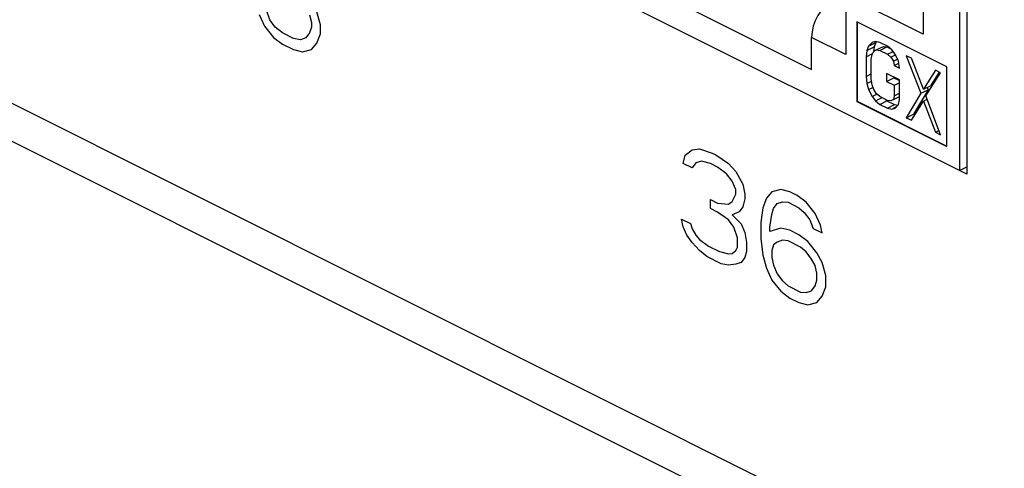
# Model space of a CAD drawing. Extents: x 0 to 25.5, y 0 to 16.5.
# Drawn here: x 15.7 to 16.2, y 10.1 to 10.3 of the extents above; entities that cross this region are included whole.
import ezdxf

# ---------------------------------------------------------------- set-up
doc = ezdxf.new("R2010")
doc.units = 0
doc.header["$LTSCALE"] = 1.871983
doc.header["$MEASUREMENT"] = 0
doc.layers.add('0_COMPONENTS', color=7, linetype='CONTINUOUS')

msp = doc.modelspace()

# ---------------------------------------------------------------- linework, layer by layer
at = {"layer": '0_COMPONENTS', "color": 7, "linetype": 'CONTINUOUS'}
for p, q in [((19.28073, 8.51889), (13.13597, 11.59127)), ((19.29242, 8.49455), (13.14767, 11.56693)), ((16.18891, 10.55627), (16.18891, 10.26399)), ((16.18528, 10.53968), (16.18528, 10.2658)), ((16.16752, 10.46315), (16.16752, 10.33249)), ((16.18891, 10.26399), (15.98031, 10.36828)), ((16.12971, 10.3514), (16.12971, 10.32251)), ((16.16752, 10.33249), (16.12971, 10.3514)), ((15.84773, 10.3395), (15.84596, 10.3448)), ((15.84242, 10.34215), (15.84507, 10.3364)), ((15.86717, 10.34193), (15.86806, 10.33818)), ((15.87247, 10.33707), (15.87071, 10.34348)), ((16.05625, 10.34353), (16.11296, 10.31517)), ((15.84507, 10.3364), (15.84949, 10.33087)), ((15.85038, 10.33596), (15.84773, 10.3395)), ((15.85391, 10.33309), (15.85038, 10.33596)), ((15.86806, 10.33597), (15.86717, 10.33309)), ((15.86806, 10.33818), (15.86806, 10.33597)), ((15.87247, 10.33265), (15.87247, 10.33707)), ((16.13501, 10.33856), (16.13501, 10.29959)), ((16.17921, 10.31647), (16.13501, 10.33856)), ((16.13519, 10.33847), (16.13519, 10.29968)), ((15.84949, 10.33087), (15.85391, 10.32756)), ((15.85922, 10.33043), (15.85391, 10.33309)), ((15.86275, 10.32977), (15.85922, 10.33043)), ((15.8654, 10.33066), (15.86275, 10.32977)), ((15.86717, 10.33309), (15.8654, 10.33066)), ((15.87071, 10.32801), (15.87247, 10.33265)), ((16.11296, 10.31517), (16.11296, 10.33088)), ((16.12971, 10.32251), (16.11296, 10.33088)), ((15.85391, 10.32756), (15.85922, 10.32491)), ((15.86806, 10.32491), (15.87071, 10.32801)), ((16.14084, 10.32666), (16.14, 10.3245)), ((16.14, 10.3245), (16.14354, 10.32626)), ((16.14084, 10.32666), (16.14438, 10.32842)), ((16.14252, 10.3284), (16.14084, 10.32666)), ((16.14419, 10.32885), (16.14252, 10.3284)), ((16.14354, 10.32626), (16.1432, 10.32383)), ((16.14438, 10.32842), (16.14354, 10.32626)), ((16.14629, 10.32845), (16.14419, 10.32885)), ((16.14469, 10.32875), (16.14438, 10.32842)), ((16.14461, 10.32477), (16.14815, 10.32654)), ((16.15006, 10.32656), (16.14629, 10.32845)), ((16.14629, 10.32458), (16.14983, 10.32634)), ((16.14815, 10.32654), (16.14983, 10.32634)), ((16.14983, 10.32634), (16.15115, 10.32568)), ((16.15216, 10.32487), (16.15006, 10.32656)), ((15.85922, 10.32491), (15.86364, 10.3238)), ((15.86364, 10.3238), (15.86806, 10.32491)), ((16.14, 10.3245), (16.13958, 10.32148)), ((16.13958, 10.32148), (16.14279, 10.32308)), ((16.13958, 10.32148), (16.13958, 10.31181)), ((16.1421, 10.32022), (16.14252, 10.32259)), ((16.14252, 10.32259), (16.14336, 10.32411)), ((16.14336, 10.32411), (16.14461, 10.32477)), ((16.14461, 10.32477), (16.14629, 10.32458)), ((16.14629, 10.32458), (16.15006, 10.32269)), ((16.15006, 10.32269), (16.1528, 10.32406)), ((16.15006, 10.32269), (16.15174, 10.32121)), ((16.15174, 10.32121), (16.15403, 10.32235)), ((16.15174, 10.32121), (16.153, 10.31929)), ((16.15383, 10.32274), (16.15216, 10.32487)), ((16.15551, 10.31932), (16.15383, 10.32274)), ((16.1618, 10.32069), (16.15928, 10.32195)), ((16.15928, 10.32195), (16.16641, 10.30356)), ((16.16766, 10.30551), (16.1618, 10.32069)), ((16.1421, 10.31055), (16.1421, 10.32022)), ((16.153, 10.31929), (16.15502, 10.3203)), ((16.153, 10.31929), (16.15341, 10.31715)), ((16.15341, 10.31715), (16.15564, 10.31826)), ((16.15341, 10.31715), (16.15593, 10.31589)), ((16.15593, 10.31589), (16.15551, 10.31932)), ((16.17921, 10.27749), (16.17921, 10.31647)), ((16.13958, 10.31181), (16.1421, 10.31306)), ((16.13958, 10.31181), (16.14, 10.30837)), ((16.14964, 10.31323), (16.14964, 10.30936)), ((16.15593, 10.31008), (16.14964, 10.31323)), ((16.14964, 10.30936), (16.15318, 10.31113)), ((16.15318, 10.31146), (16.15318, 10.31113)), ((16.15318, 10.31113), (16.15593, 10.30975)), ((16.17353, 10.31483), (16.16766, 10.30551)), ((16.16892, 10.3023), (16.17605, 10.31357)), ((16.17537, 10.3139), (16.1712, 10.30727)), ((16.17605, 10.31357), (16.17353, 10.31483)), ((16.14, 10.30837), (16.14226, 10.3095)), ((16.14, 10.30837), (16.14084, 10.30537)), ((16.14084, 10.30537), (16.14299, 10.30645)), ((16.14252, 10.30776), (16.1421, 10.31055)), ((16.14336, 10.30541), (16.14252, 10.30776)), ((16.14964, 10.30936), (16.15341, 10.30747)), ((16.15341, 10.30747), (16.15593, 10.30873)), ((16.15341, 10.30747), (16.15341, 10.30231)), ((16.15593, 10.30041), (16.15593, 10.31008)), ((16.16766, 10.30551), (16.1712, 10.30727)), ((16.16951, 10.30643), (16.16994, 10.30532)), ((16.14084, 10.30537), (16.14252, 10.30196)), ((16.14252, 10.30196), (16.14496, 10.30318)), ((16.14252, 10.30196), (16.14419, 10.29983)), ((16.14461, 10.30349), (16.14336, 10.30541)), ((16.14419, 10.29983), (16.14742, 10.30144)), ((16.14629, 10.30201), (16.14461, 10.30349)), ((16.15006, 10.30012), (16.14629, 10.30201)), ((16.15341, 10.30231), (16.153, 10.30059)), ((16.153, 10.30059), (16.15593, 10.30205)), ((16.15341, 10.30231), (16.15593, 10.30357)), ((16.16641, 10.30356), (16.15928, 10.29164)), ((16.16994, 10.30532), (16.16282, 10.29341)), ((16.16641, 10.30356), (16.16994, 10.30532)), ((16.17605, 10.28326), (16.16892, 10.3023)), ((16.13501, 10.29959), (16.13519, 10.29968)), ((16.13501, 10.29959), (16.17921, 10.27749)), ((16.13519, 10.29968), (16.17921, 10.27767)), ((16.14419, 10.29983), (16.14629, 10.29814)), ((16.14629, 10.29814), (16.14983, 10.2999)), ((16.14629, 10.29814), (16.15006, 10.29625)), ((16.14874, 10.30078), (16.14983, 10.2999)), ((16.14983, 10.2999), (16.1536, 10.29802)), ((16.15174, 10.29993), (16.15006, 10.30012)), ((16.15006, 10.29625), (16.1536, 10.29802)), ((16.153, 10.30059), (16.15174, 10.29993)), ((16.15216, 10.29585), (16.15455, 10.29704)), ((16.1536, 10.29802), (16.15519, 10.29771)), ((16.15383, 10.2963), (16.15551, 10.29804)), ((16.15551, 10.29804), (16.15593, 10.30041)), ((16.1618, 10.29038), (16.16766, 10.2997)), ((16.16766, 10.2997), (16.16954, 10.30064)), ((16.16766, 10.2997), (16.17353, 10.28451)), ((16.15006, 10.29625), (16.15216, 10.29585)), ((16.15216, 10.29585), (16.15383, 10.2963)), ((16.15928, 10.29164), (16.16282, 10.29341)), ((16.16282, 10.29341), (16.16349, 10.29307)), ((16.15928, 10.29164), (16.1618, 10.29038)), ((16.17353, 10.28451), (16.17525, 10.28538)), ((16.17353, 10.28451), (16.17605, 10.28326)), ((16.05014, 10.26925), (16.05102, 10.27323)), ((16.05102, 10.27323), (16.05455, 10.27588)), ((16.05455, 10.27588), (16.05809, 10.27633)), ((16.05809, 10.27633), (16.06428, 10.27434)), ((16.06428, 10.27434), (16.06605, 10.27345)), ((16.06605, 10.27345), (16.07223, 10.26925)), ((16.05455, 10.26704), (16.05014, 10.26925)), ((16.05632, 10.26947), (16.05455, 10.26704)), ((16.05897, 10.27036), (16.05632, 10.26947)), ((16.06339, 10.26925), (16.05897, 10.27036)), ((16.06693, 10.26748), (16.06339, 10.26925)), ((16.07223, 10.26925), (16.07577, 10.26528)), ((16.07135, 10.26417), (16.06693, 10.26748)), ((16.074, 10.26063), (16.07135, 10.26417)), ((16.07577, 10.26528), (16.0793, 10.25909)), ((16.18528, 10.2658), (16.18891, 10.26761)), ((16.07577, 10.25643), (16.074, 10.26063)), ((16.0793, 10.25909), (16.08019, 10.25422)), ((16.074, 10.25068), (16.07577, 10.25422)), ((16.07577, 10.25422), (16.07577, 10.25643)), ((16.08019, 10.25422), (16.08019, 10.25201)), ((16.09345, 10.25533), (16.09079, 10.25224)), ((16.09787, 10.25644), (16.09345, 10.25533)), ((16.10228, 10.25533), (16.09787, 10.25644)), ((16.10582, 10.25357), (16.10228, 10.25533)), ((16.11024, 10.25025), (16.10582, 10.25357)), ((16.06339, 10.24714), (16.06339, 10.25156)), ((16.06339, 10.25156), (16.06693, 10.2498)), ((16.06693, 10.2498), (16.07223, 10.24935)), ((16.07223, 10.24935), (16.074, 10.25068)), ((16.08019, 10.25201), (16.0793, 10.24803)), ((16.09079, 10.25224), (16.08903, 10.24759)), ((16.09433, 10.24715), (16.0961, 10.24958)), ((16.0961, 10.24958), (16.09875, 10.25047)), ((16.09875, 10.25047), (16.1014, 10.25025)), ((16.1014, 10.25025), (16.1067, 10.2476)), ((16.11466, 10.24472), (16.11024, 10.25025)), ((16.06693, 10.24537), (16.06339, 10.24714)), ((16.07223, 10.24162), (16.06693, 10.24537)), ((16.07754, 10.2456), (16.074, 10.24405)), ((16.074, 10.24405), (16.07842, 10.23963)), ((16.0793, 10.24803), (16.07754, 10.2456)), ((16.08903, 10.24759), (16.08814, 10.24029)), ((16.09256, 10.23808), (16.09345, 10.24428)), ((16.09345, 10.24428), (16.09433, 10.24715)), ((16.1067, 10.2476), (16.10936, 10.24517)), ((16.10936, 10.24517), (16.11201, 10.24163)), ((16.11731, 10.23898), (16.11466, 10.24472)), ((16.04925, 10.24205), (16.05367, 10.23984)), ((16.05014, 10.23829), (16.04925, 10.24205)), ((16.05367, 10.23984), (16.05455, 10.23719)), ((16.07488, 10.23808), (16.07223, 10.24162)), ((16.07842, 10.23963), (16.08019, 10.23543)), ((16.08814, 10.24029), (16.08814, 10.23256)), ((16.11201, 10.24163), (16.11378, 10.23743)), ((16.11819, 10.23522), (16.11731, 10.23898)), ((16.0519, 10.23409), (16.05014, 10.23829)), ((16.05455, 10.23055), (16.0519, 10.23409)), ((16.05455, 10.23719), (16.05632, 10.23409)), ((16.05632, 10.23409), (16.05809, 10.2321)), ((16.07665, 10.23277), (16.07488, 10.23808)), ((16.08019, 10.23543), (16.08107, 10.23056)), ((16.09256, 10.23587), (16.09256, 10.23808)), ((16.09787, 10.23764), (16.09256, 10.23587)), ((16.10228, 10.23654), (16.09787, 10.23764)), ((16.1067, 10.23433), (16.10228, 10.23654)), ((16.11112, 10.23101), (16.1067, 10.23433)), ((16.11378, 10.23743), (16.11819, 10.23522)), ((16.05809, 10.22658), (16.05455, 10.23055)), ((16.05809, 10.2321), (16.06251, 10.22879)), ((16.07665, 10.22835), (16.07665, 10.23277)), ((16.08107, 10.23056), (16.08107, 10.22614)), ((16.08814, 10.23256), (16.08903, 10.22437)), ((16.09433, 10.22946), (16.09345, 10.22659)), ((16.0961, 10.23079), (16.09433, 10.22946)), ((16.09875, 10.23167), (16.0961, 10.23079)), ((16.1014, 10.23145), (16.09875, 10.23167)), ((16.10759, 10.22836), (16.1014, 10.23145)), ((16.11554, 10.22549), (16.11112, 10.23101)), ((16.06163, 10.2237), (16.05809, 10.22658)), ((16.06251, 10.22879), (16.06781, 10.22614)), ((16.06781, 10.22614), (16.07223, 10.22503)), ((16.07223, 10.22503), (16.074, 10.22525)), ((16.074, 10.22525), (16.07577, 10.22658)), ((16.07577, 10.22658), (16.07665, 10.22835)), ((16.08107, 10.22614), (16.08019, 10.22327)), ((16.08903, 10.22437), (16.09079, 10.21796)), ((16.09345, 10.22659), (16.09345, 10.22327)), ((16.11024, 10.22593), (16.10759, 10.22836)), ((16.11289, 10.22239), (16.11024, 10.22593)), ((16.11819, 10.22085), (16.11554, 10.22549)), ((16.0687, 10.22017), (16.06163, 10.2237)), ((16.07223, 10.2195), (16.0687, 10.22017)), ((16.07577, 10.21995), (16.07223, 10.2195)), ((16.07842, 10.22083), (16.07577, 10.21995)), ((16.08019, 10.22327), (16.07842, 10.22083)), ((16.09345, 10.22327), (16.09433, 10.21951)), ((16.09433, 10.21951), (16.0961, 10.21531)), ((16.11466, 10.2193), (16.11289, 10.22239)), ((16.11996, 10.21443), (16.11819, 10.22085)), ((16.09079, 10.21796), (16.09345, 10.21221)), ((16.0961, 10.21531), (16.09875, 10.21177)), ((16.11554, 10.21554), (16.11466, 10.2193)), ((16.11554, 10.21222), (16.11554, 10.21554)), ((16.09345, 10.21221), (16.09787, 10.20669)), ((16.09875, 10.21177), (16.1014, 10.20934)), ((16.11466, 10.20935), (16.11554, 10.21222)), ((16.11996, 10.20891), (16.11996, 10.21443)), ((16.09787, 10.20669), (16.10228, 10.20337)), ((16.1014, 10.20934), (16.10759, 10.20625)), ((16.10759, 10.20625), (16.11024, 10.20603)), ((16.11024, 10.20603), (16.11289, 10.20691)), ((16.11289, 10.20691), (16.11466, 10.20935)), ((16.11819, 10.20426), (16.11996, 10.20891)), ((16.10228, 10.20337), (16.1067, 10.20116)), ((16.1067, 10.20116), (16.11112, 10.20006)), ((16.11112, 10.20006), (16.11554, 10.20117)), ((16.11554, 10.20117), (16.11819, 10.20426))]:
    msp.add_line(p, q, dxfattribs=at)
msp.add_ellipse((16.12348, 10.33623), major_axis=(0.00662, 0.01346), ratio=0.60701, start_param=0.689252, end_param=2.251322, dxfattribs=at)

doc.saveas('drawing.dxf')
